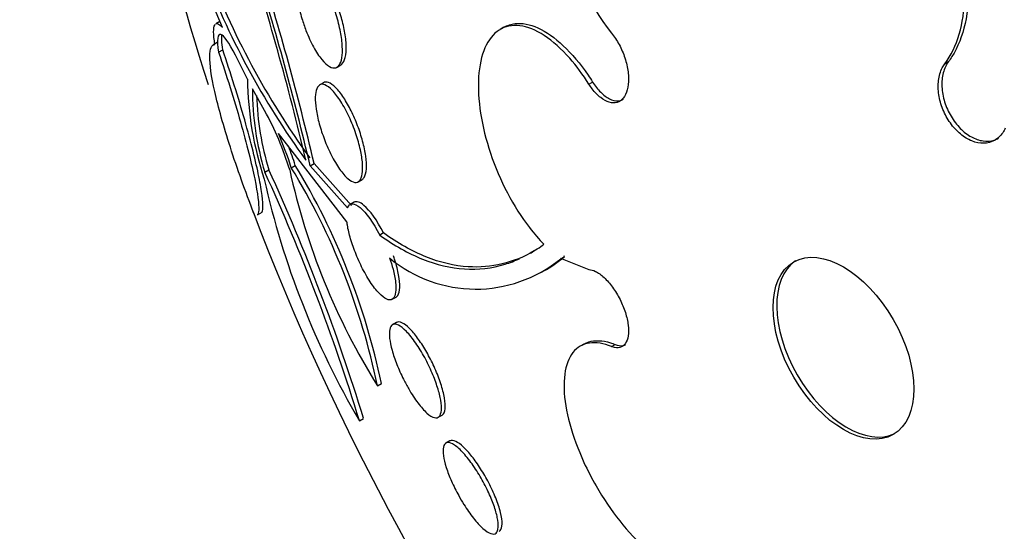
# Model space of a CAD drawing. Units: millimetres. Extents: x 0 to 835, y 0 to 1165.
# Drawn here: x 181 to 188, y 241 to 245 of the extents above; entities that cross this region are included whole.
import ezdxf
from ezdxf import colors
from ezdxf.entities.mleader import LeaderData, LeaderLine
from ezdxf.math import Vec2, Vec3

# ---------------------------------------------------------------- set-up
doc = ezdxf.new("R2010")
doc.units = ezdxf.units.MM
doc.layers.add('DV7_Défaut', color=7, linetype='Continuous')
doc.layers.add('Défaut', color=7, linetype='Continuous')

# ---------------------------------------------------------------- blocks, each defined once
blk = doc.blocks.new('_DOT')
at = {"color": 0}
blk.add_line((0, 0), (-1, 0), dxfattribs=at)
at = {"color": 0, "const_width": 0.333}
blk.add_lwpolyline([(-0.1665, 0, 1), (0.1665, 0, 1)], format="xyb", close=True, dxfattribs=at)
blk = doc.blocks.new('SE6')
at = {"layer": 'DV7_Défaut', "color": 7, "linetype": 'Continuous'}
for p, q in [((182.1729, 244.7813), (181.9874, 245.2267)), ((182.1527, 244.828), (182.121, 244.8097)), ((184.3586, 244.7823), (184.3309, 244.7663)), ((182.1324, 244.6637), (182.1017, 244.646)), ((182.1437, 244.5889), (182.1759, 244.6075)), ((182.3676, 244.3795), (182.2737, 244.5657)), ((183.0632, 244.4731), (183.0926, 244.4902)), ((187.7834, 244.4999), (187.8117, 244.5163)), ((182.5009, 244.1371), (182.4066, 244.3061)), ((182.9582, 244.3523), (182.9285, 244.3351)), ((185.0194, 244.3417), (185.0478, 244.3581)), ((183.1398, 243.2741), (182.608, 243.9597)), ((182.7079, 243.6935), (182.7388, 243.7114)), ((182.8545, 243.7088), (182.8849, 243.7263)), ((182.8545, 243.7088), (183.1454, 243.382)), ((183.1754, 243.3993), (182.8849, 243.7263)), ((182.5021, 243.659), (182.5338, 243.6773)), ((183.228, 243.5843), (183.258, 243.6016)), ((183.195, 243.425), (183.1646, 243.4074)), ((182.4467, 243.3288), (182.4822, 243.3493)), ((183.425, 243.1872), (183.3953, 243.17)), ((184.8003, 242.9867), (184.8287, 243.0031)), ((184.8287, 243.0031), (184.8259, 243.0085)), ((184.7974, 242.9921), (185.0194, 242.9034)), ((184.7974, 242.9921), (184.8003, 242.9867)), ((184.6468, 242.879), (184.6784, 242.8973)), ((183.4917, 242.6725), (183.5217, 242.6898)), ((183.5239, 242.4925), (183.4939, 242.4752)), ((184.9799, 242.3245), (184.9516, 242.3081)), ((185.195, 242.3054), (185.2233, 242.3218)), ((183.3765, 242.0019), (183.4073, 242.0197)), ((183.2367, 241.7303), (183.2686, 241.7487)), ((183.8493, 241.7566), (183.8792, 241.7738)), ((183.9381, 241.5738), (183.9082, 241.5565))]:
    blk.add_line(p, q, dxfattribs=at)
for centre, radius, start, end in [((201.3397, 250.5739), 20.2604, 177.1011, 197.92324), ((186.5335, 245.7986), 1.7084, 188.41906, 218.42083), ((161.987, 238.8276), 21.4085, 13.29684, 17.98504), ((187.9273, 247.4708), 6.3168, 200.63137, 216.07194), ((187.9636, 247.4838), 6.3188, 200.57047, 216.00678), ((162.1768, 238.8543), 21.2399, 13.21202, 17.56808), ((162.061, 238.8358), 21.3905, 13.21662, 17.5422), ((184.9271, 244.4111), 2.5597, 180.70729, 198.35169), ((184.554, 244.2926), 2.1474, 179.63996, 197.15931), ((184.5938, 244.3133), 2.1559, 181.60067, 197.15839), ((180.4303, 242.9902), 2.367, 16.8472, 28.98145), ((179.8786, 242.7834), 2.972, 17.83192, 23.31379), ((179.8974, 242.7977), 2.9846, 17.82484, 20.83471), ((178.1897, 240.9296), 5.2965, 11.68063, 31.45535), ((178.1887, 240.9354), 5.33, 11.73718, 31.38676), ((168.4931, 237.2189), 15.4184, 17.01365, 24.68876), ((168.3384, 237.1651), 15.618, 17.06678, 24.64361), ((187.8486, 244.7959), 5.2731, 192.25914, 211.99542), ((188.8133, 245.012), 6.4705, 192.55755, 210.47583), ((201.3397, 250.5739), 20.2604, 200.88842, 216.17976), ((184.1395, 243.796), 1.0448, 230.25404, 309.23088)]:
    blk.add_arc(centre, radius, start, end, dxfattribs=at)
for centre, major_axis, start_param, end_param in [((204.6145, 252.4646), (13.2942, -23.0262), 0, 3.446829), ((204.1903, 252.2197), (13.1729, -22.8162), 0, 3.441293), ((203.4831, 251.8114), (12.9528, -22.4349), 0, 3.493579), ((203.4831, 251.8114), (12.9253, -22.3872), 0, 3.476037), ((201.0083, 250.3825), (11.988, -20.7639), 0, 3.616357), ((200.6547, 250.1784), (11.8227, -20.4775), 0, 3.660437), ((199.7413, 249.6511), (11.3275, -19.6198), 0, 3.519344), ((199.0342, 249.2428), (11, -19.0526), 0, 3.141593), ((197.9736, 248.6305), (10.25, -17.7535), 0, 3.141593), ((197.3725, 248.2834), (10.25, -17.7535), 0, 3.142204), ((195.4987, 247.2016), (9.4531, -16.3733), 0, 3.724431), ((195.4987, 247.2016), (9.45, -16.3679), 0, 3.719227), ((195.4987, 247.2016), (9.25, -16.0215), 0, 3.462818), ((194.7638, 246.7773), (9, -15.5885), 0, 3.141593), ((194.7031, 246.7422), (9, -15.5885), 0, 3.519205), ((194.0651, 246.3739), (8.75, -15.1554), 0, 3.63494), ((191.9078, 245.1284), (7.625, -13.2069), 0, 3.141593), ((191.8653, 245.1039), (7.625, -13.2069), 0, 3.811956), ((191.4775, 244.8799), (7.375, -12.7739), 0, 4.02647), ((187.0239, 242.3086), (-0.3865, 0.6694), 0.036243, 3.10535)]:
    blk.add_ellipse(centre, major_axis=major_axis, ratio=0.57735, start_param=start_param, end_param=end_param, dxfattribs=at)
blk.add_ellipse((186.9958, 242.2925), major_axis=(0.3865, -0.6694), ratio=0.57735, dxfattribs=at)
for points, knots in [([(187.7834, 244.4999), (187.8794, 244.6281), (187.9335, 244.811), (187.9383, 245.22), (187.8897, 245.4397), (187.7024, 245.8395), (187.5685, 246.0088), (187.2636, 246.2294), (187.0993, 246.2751), (186.9526, 246.2489)], [0, 0, 0, 0, 0.25, 0.25, 0.5, 0.5, 0.75, 0.75, 1, 1, 1, 1]), ([(186.9813, 246.2654), (187.0257, 246.2734), (187.0722, 246.2748), (187.1194, 246.2697), (187.1981, 246.2613), (187.2805, 246.2339), (187.3596, 246.19), (187.4379, 246.1466), (187.5152, 246.0856), (187.585, 246.0124), (187.6547, 245.9392), (187.719, 245.8517), (187.7726, 245.7571), (187.8266, 245.6617), (187.8713, 245.5566), (187.9033, 245.4503), (187.9357, 245.3424), (187.9558, 245.2304), (187.9622, 245.1233), (187.9687, 245.0147), (187.9612, 244.9081), (187.9404, 244.8122), (187.9195, 244.7157), (187.8845, 244.6274), (187.8383, 244.5547), (187.8298, 244.5414), (187.821, 244.5286), (187.8117, 244.5163)], [0, 0, 0, 0, 0.076359, 0.076359, 0.076359, 0.20406, 0.20406, 0.20406, 0.330424, 0.330424, 0.330424, 0.456658, 0.456658, 0.456658, 0.583995, 0.583995, 0.583995, 0.713186, 0.713186, 0.713186, 0.844192, 0.844192, 0.844192, 0.97618, 0.97618, 0.97618, 1, 1, 1, 1]), ([(182.7904, 244.8504), (182.7782, 244.8911), (182.768, 244.9328), (182.7608, 244.9722), (182.7535, 245.0116), (182.749, 245.0496), (182.7476, 245.0831), (182.7462, 245.1162), (182.7478, 245.1456), (182.7522, 245.1694), (182.7567, 245.1935), (182.7641, 245.2124), (182.7738, 245.225), (182.784, 245.2381), (182.797, 245.2446), (182.8116, 245.2444), (182.8272, 245.2441), (182.8451, 245.2362), (182.8639, 245.2215), (182.8836, 245.206), (182.9049, 245.1826), (182.926, 245.1532), (182.9474, 245.1232), (182.9693, 245.0862), (182.9897, 245.0449), (183.0095, 245.0047), (183.0285, 244.9594), (183.0447, 244.9129), (183.06, 244.8692), (183.0733, 244.8231), (183.0832, 244.779), (183.0925, 244.7376), (183.0991, 244.6967), (183.1024, 244.66), (183.1056, 244.6247), (183.1058, 244.5922), (183.103, 244.5652), (183.1002, 244.5381), (183.0944, 244.5158), (183.0861, 244.4997), (183.0775, 244.4829), (183.0661, 244.4724), (183.0528, 244.4686), (183.0386, 244.4646), (183.0221, 244.468), (183.0044, 244.4782), (182.9857, 244.489), (182.9652, 244.5078), (182.9446, 244.5329), (182.9234, 244.5587), (182.9014, 244.5921), (182.8805, 244.6304), (182.8599, 244.6682), (182.8398, 244.7118), (182.8221, 244.7577), (182.8106, 244.7876), (182.7998, 244.819), (182.7904, 244.8504)], [0, 0, 0, 0, 0.049299, 0.049299, 0.049299, 0.09866, 0.09866, 0.09866, 0.147292, 0.147292, 0.147292, 0.196808, 0.196808, 0.196808, 0.24888, 0.24888, 0.24888, 0.304277, 0.304277, 0.304277, 0.362497, 0.362497, 0.362497, 0.421665, 0.421665, 0.421665, 0.479212, 0.479212, 0.479212, 0.53332, 0.53332, 0.53332, 0.58401, 0.58401, 0.58401, 0.632861, 0.632861, 0.632861, 0.68196, 0.68196, 0.68196, 0.733113, 0.733113, 0.733113, 0.787397, 0.787397, 0.787397, 0.844787, 0.844787, 0.844787, 0.903888, 0.903888, 0.903888, 0.962242, 0.962242, 0.962242, 1, 1, 1, 1]), ([(183.0921, 244.4899), (183.1046, 244.4971), (183.115, 244.5113), (183.1222, 244.5319), (183.1297, 244.5531), (183.134, 244.5818), (183.1346, 244.6154), (183.1351, 244.647), (183.1324, 244.6839), (183.1266, 244.7229), (183.121, 244.7607), (183.1124, 244.8014), (183.1016, 244.8418), (183.0907, 244.8825), (183.0773, 244.9239), (183.0625, 244.9629), (183.047, 245.0036), (183.0296, 245.0427), (183.0117, 245.0775), (182.9926, 245.1145), (182.9725, 245.1476), (182.9527, 245.1747), (182.9319, 245.2032), (182.911, 245.2257), (182.8916, 245.2405), (182.8717, 245.2556), (182.8528, 245.2629), (182.8367, 245.2615), (182.8306, 245.261), (182.8247, 245.2592), (182.8193, 245.2561)], [0, 0, 0, 0, 0.104856, 0.104856, 0.104856, 0.212709, 0.212709, 0.212709, 0.313798, 0.313798, 0.313798, 0.411397, 0.411397, 0.411397, 0.509703, 0.509703, 0.509703, 0.612281, 0.612281, 0.612281, 0.721203, 0.721203, 0.721203, 0.836289, 0.836289, 0.836289, 0.954605, 0.954605, 0.954605, 1, 1, 1, 1]), ([(182.1147, 244.65), (182.102, 244.7284), (182.1023, 244.7786), (182.1138, 244.8016), (182.1147, 244.803), (182.1156, 244.8043)], [0, 0, 0, 0, 0.931946, 0.931946, 1, 1, 1, 1]), ([(185.0194, 244.3417), (184.9727, 244.4153), (184.9221, 244.4833), (184.8704, 244.5419), (184.806, 244.615), (184.7383, 244.6753), (184.6729, 244.7181), (184.6071, 244.761), (184.5418, 244.7873), (184.4825, 244.7946), (184.4233, 244.8019), (184.3683, 244.7905), (184.3224, 244.7611), (184.2769, 244.7321), (184.239, 244.6846), (184.2119, 244.6226), (184.1852, 244.5616), (184.1683, 244.4846), (184.1627, 244.3982), (184.1572, 244.3128), (184.1625, 244.2158), (184.1783, 244.1154), (184.194, 244.0152), (184.2204, 243.9088), (184.2554, 243.805), (184.2906, 243.7004), (184.3353, 243.5955), (184.3859, 243.4987), (184.4373, 243.4006), (184.496, 243.3082), (184.5573, 243.2288), (184.5939, 243.1814), (184.6319, 243.1379), (184.6703, 243.0996)], [0, 0, 0, 0, 0.078379, 0.078379, 0.078379, 0.176125, 0.176125, 0.176125, 0.274356, 0.274356, 0.274356, 0.372303, 0.372303, 0.372303, 0.469107, 0.469107, 0.469107, 0.564431, 0.564431, 0.564431, 0.65862, 0.65862, 0.65862, 0.75251, 0.75251, 0.75251, 0.847046, 0.847046, 0.847046, 0.942884, 0.942884, 0.942884, 1, 1, 1, 1]), ([(184.3597, 244.7828), (184.3863, 244.7981), (184.4154, 244.8078), (184.4462, 244.8115), (184.5002, 244.8179), (184.561, 244.8063), (184.6237, 244.7777), (184.6873, 244.7486), (184.7546, 244.7014), (184.8201, 244.6398), (184.8861, 244.5778), (184.9521, 244.4995), (185.0126, 244.4113), (185.0245, 244.394), (185.0363, 244.3762), (185.0478, 244.3581)], [0, 0, 0, 0, 0.150265, 0.150265, 0.150265, 0.413009, 0.413009, 0.413009, 0.679453, 0.679453, 0.679453, 0.94791, 0.94791, 0.94791, 1, 1, 1, 1]), ([(182.2737, 244.5657), (182.2261, 244.6636), (182.1852, 244.7208), (182.1357, 244.7341), (182.1272, 244.6884), (182.1437, 244.5889)], [0, 0, 0, 0, 0.5, 0.5, 1, 1, 1, 1]), ([(185.195, 244.7369), (185.2058, 244.7241), (185.2162, 244.7101), (185.2261, 244.6952), (185.2458, 244.6658), (185.2638, 244.6323), (185.2786, 244.5976), (185.2934, 244.563), (185.3054, 244.5261), (185.3135, 244.4901), (185.3216, 244.4544), (185.3262, 244.4186), (185.3268, 244.3857), (185.3274, 244.3532), (185.3241, 244.3227), (185.3172, 244.2966), (185.3103, 244.2709), (185.2998, 244.2489), (185.2863, 244.2324), (185.273, 244.216), (185.2564, 244.2048), (185.238, 244.1994), (185.2196, 244.1941), (185.1988, 244.1946), (185.1774, 244.201), (185.1558, 244.2073), (185.1329, 244.2197), (185.1107, 244.2371), (185.0882, 244.2547), (185.0658, 244.2779), (185.0452, 244.3048), (185.0363, 244.3164), (185.0277, 244.3288), (185.0194, 244.3417)], [0, 0, 0, 0, 0.051444, 0.051444, 0.051444, 0.153799, 0.153799, 0.153799, 0.256027, 0.256027, 0.256027, 0.357408, 0.357408, 0.357408, 0.457607, 0.457607, 0.457607, 0.55682, 0.55682, 0.55682, 0.655668, 0.655668, 0.655668, 0.754911, 0.754911, 0.754911, 0.855136, 0.855136, 0.855136, 0.956518, 0.956518, 0.956518, 1, 1, 1, 1]), ([(182.4179, 243.3384), (182.3841, 243.4249), (182.3519, 243.5113), (182.2904, 243.6837), (182.261, 243.77), (182.2087, 243.9328), (182.1849, 244.0115), (182.1442, 244.1568), (182.1274, 244.2231), (182.0867, 244.4037), (182.074, 244.4954), (182.0753, 244.6174), (182.0891, 244.6483), (182.1147, 244.65)], [0, 0, 0, 0, 0.125, 0.125, 0.25, 0.25, 0.375, 0.375, 0.5, 0.5, 0.75, 0.75, 1, 1, 1, 1]), ([(182.476, 243.3454), (182.4828, 243.3489), (182.4869, 243.3618), (182.4888, 243.4064), (182.4869, 243.437), (182.4767, 243.5162), (182.4682, 243.5659), (182.4446, 243.6815), (182.4296, 243.7472), (182.3923, 243.8961), (182.3704, 243.9781), (182.3215, 244.1497), (182.294, 244.2416), (182.2369, 244.4241), (182.2066, 244.5168), (182.1759, 244.6075)], [0, 0, 0, 0, 0.149831, 0.149831, 0.291526, 0.291526, 0.43322, 0.43322, 0.574915, 0.574915, 0.71661, 0.71661, 0.858305, 0.858305, 1, 1, 1, 1]), ([(182.1437, 244.5889), (182.1743, 244.4985), (182.204, 244.4076), (182.2614, 244.2248), (182.2886, 244.1339), (182.3619, 243.8766), (182.4003, 243.7221), (182.4475, 243.4901), (182.4571, 243.4101), (182.4542, 243.3435), (182.45, 243.3304), (182.4431, 243.3266)], [0, 0, 0, 0, 0.1417916, 0.1417916, 0.2835832, 0.2835832, 0.5671664, 0.5671664, 0.8507496, 0.8507496, 1, 1, 1, 1]), ([(188.253, 244.0009), (188.2472, 243.9878), (188.2404, 243.9756), (188.2327, 243.9643), (188.2155, 243.9391), (188.1936, 243.9187), (188.1687, 243.9049), (188.1439, 243.8911), (188.1154, 243.8835), (188.0857, 243.8828), (188.0562, 243.8821), (188.0247, 243.8882), (187.9938, 243.9006), (187.9632, 243.9128), (187.9324, 243.9316), (187.9039, 243.9553), (187.8757, 243.9788), (187.849, 244.0079), (187.8261, 244.0401), (187.8032, 244.0721), (187.7835, 244.1081), (187.7684, 244.1451), (187.7532, 244.1823), (187.7424, 244.2214), (187.7367, 244.2594), (187.7309, 244.2977), (187.7303, 244.3359), (187.7347, 244.3708), (187.7391, 244.4062), (187.7489, 244.4392), (187.7631, 244.4672), (187.7691, 244.4789), (187.7759, 244.4899), (187.7834, 244.4999)], [0, 0, 0, 0, 0.045635, 0.045635, 0.045635, 0.148761, 0.148761, 0.148761, 0.251779, 0.251779, 0.251779, 0.353957, 0.353957, 0.353957, 0.454945, 0.454945, 0.454945, 0.55493, 0.55493, 0.55493, 0.65453, 0.65453, 0.65453, 0.754511, 0.754511, 0.754511, 0.855471, 0.855471, 0.855471, 0.957599, 0.957599, 0.957599, 1, 1, 1, 1]), ([(187.8117, 244.5163), (187.7937, 244.4922), (187.7797, 244.4624), (187.7711, 244.4294), (187.7624, 244.3964), (187.7587, 244.3592), (187.7605, 244.3209), (187.7623, 244.2828), (187.7695, 244.2426), (187.7815, 244.2037), (187.7934, 244.1652), (187.8105, 244.1268), (187.8312, 244.0919), (187.8517, 244.0574), (187.8763, 244.0253), (187.9032, 243.9983), (187.9298, 243.9714), (187.9592, 243.9489), (187.9891, 243.9325), (188.0189, 243.9161), (188.05, 243.9054), (188.0797, 243.9012), (188.1096, 243.897), (188.1391, 243.8992), (188.1656, 243.9077), (188.1774, 243.9114), (188.1887, 243.9165), (188.1995, 243.9227)], [0, 0, 0, 0, 0.120283, 0.120283, 0.120283, 0.240815, 0.240815, 0.240815, 0.360849, 0.360849, 0.360849, 0.479594, 0.479594, 0.479594, 0.596988, 0.596988, 0.596988, 0.713563, 0.713563, 0.713563, 0.830186, 0.830186, 0.830186, 0.94769, 0.94769, 0.94769, 1, 1, 1, 1]), ([(182.9772, 243.8822), (182.9611, 243.9214), (182.9463, 243.9627), (182.9342, 244.0031), (182.922, 244.0434), (182.9121, 244.0838), (182.9054, 244.1206), (182.8988, 244.1568), (182.8951, 244.1907), (182.8944, 244.2196), (182.8938, 244.2488), (182.8962, 244.2737), (182.9014, 244.2926), (182.9068, 244.3125), (182.9154, 244.3265), (182.9264, 244.3338), (182.9381, 244.3416), (182.9527, 244.3422), (182.9692, 244.3358), (182.9865, 244.3291), (183.0063, 244.3144), (183.027, 244.2929), (183.0481, 244.2709), (183.0708, 244.2412), (183.0931, 244.2061), (183.1149, 244.1716), (183.137, 244.1309), (183.1572, 244.0874), (183.1763, 244.0463), (183.1943, 244.0014), (183.2094, 243.9569), (183.2236, 243.9152), (183.2356, 243.8727), (183.2443, 243.8331), (183.2527, 243.7951), (183.2583, 243.7588), (183.2607, 243.7272), (183.2631, 243.6955), (183.2625, 243.6677), (183.2589, 243.6455), (183.2552, 243.6225), (183.2484, 243.6049), (183.239, 243.5938), (183.2291, 243.5821), (183.2161, 243.5772), (183.2012, 243.5793), (183.1854, 243.5815), (183.167, 243.5914), (183.1474, 243.6084), (183.1272, 243.6259), (183.1051, 243.6513), (183.0831, 243.6827), (183.0612, 243.7139), (183.0386, 243.752), (183.0175, 243.7939), (183.0034, 243.8217), (182.9898, 243.8515), (182.9772, 243.8822)], [0, 0, 0, 0, 0.049575, 0.049575, 0.049575, 0.099231, 0.099231, 0.099231, 0.147918, 0.147918, 0.147918, 0.197147, 0.197147, 0.197147, 0.248699, 0.248699, 0.248699, 0.303526, 0.303526, 0.303526, 0.361363, 0.361363, 0.361363, 0.420548, 0.420548, 0.420548, 0.47854, 0.47854, 0.47854, 0.533288, 0.533288, 0.533288, 0.584479, 0.584479, 0.584479, 0.633497, 0.633497, 0.633497, 0.682412, 0.682412, 0.682412, 0.733115, 0.733115, 0.733115, 0.786832, 0.786832, 0.786832, 0.843753, 0.843753, 0.843753, 0.902717, 0.902717, 0.902717, 0.961386, 0.961386, 0.961386, 1, 1, 1, 1]), ([(183.2571, 243.6011), (183.2633, 243.6047), (183.2689, 243.6102), (183.2736, 243.6177), (183.283, 243.6325), (183.2891, 243.6555), (183.2911, 243.6849), (183.293, 243.7124), (183.2913, 243.7464), (183.286, 243.784), (183.2811, 243.8193), (183.2728, 243.8588), (183.262, 243.899), (183.2514, 243.9381), (183.2381, 243.9789), (183.2232, 244.0182), (183.2081, 244.0581), (183.1909, 244.0973), (183.1731, 244.1332), (183.1545, 244.1708), (183.1347, 244.2055), (183.1151, 244.2352), (183.0944, 244.2667), (183.0735, 244.2933), (183.0539, 244.3132), (183.0333, 244.334), (183.0136, 244.3481), (182.9965, 244.3541), (182.9822, 244.3591), (182.9692, 244.3586), (182.9586, 244.3525)], [0, 0, 0, 0, 0.056725, 0.056725, 0.056725, 0.170441, 0.170441, 0.170441, 0.276912, 0.276912, 0.276912, 0.377037, 0.377037, 0.377037, 0.474405, 0.474405, 0.474405, 0.573182, 0.573182, 0.573182, 0.676725, 0.676725, 0.676725, 0.786762, 0.786762, 0.786762, 0.902644, 0.902644, 0.902644, 1, 1, 1, 1]), ([(185.0478, 244.3581), (185.0669, 244.3279), (185.0884, 244.3007), (185.1105, 244.2788), (185.1327, 244.2567), (185.156, 244.2393), (185.1786, 244.228), (185.2011, 244.2168), (185.2235, 244.2113), (185.2439, 244.2122), (185.2591, 244.2128), (185.2736, 244.217), (185.2865, 244.2244)], [0, 0, 0, 0, 0.266914, 0.266914, 0.266914, 0.534424, 0.534424, 0.534424, 0.800878, 0.800878, 0.800878, 1, 1, 1, 1]), ([(183.1454, 243.382), (183.161, 243.4224), (183.1969, 243.4217), (183.2885, 243.3451), (183.3445, 243.2684), (183.3953, 243.17)], [0, 0, 0, 0, 0.5, 0.5, 1, 1, 1, 1]), ([(183.425, 243.1872), (183.3746, 243.2848), (183.3181, 243.3625), (183.2408, 243.4272), (183.2139, 243.4354), (183.1952, 243.4248)], [0, 0, 0, 0, 0.591294, 0.591294, 1, 1, 1, 1]), ([(183.4715, 242.9927), (183.4817, 242.9633), (183.4906, 242.9342), (183.4978, 242.9066), (183.5073, 242.8699), (183.514, 242.8352), (183.5175, 242.8052), (183.521, 242.7746), (183.5212, 242.7481), (183.5184, 242.7272), (183.5155, 242.7052), (183.5091, 242.6889), (183.4999, 242.6791), (183.4901, 242.6687), (183.4769, 242.6654), (183.4614, 242.6692), (183.4452, 242.6732), (183.426, 242.6851), (183.4053, 242.7041), (183.3843, 242.7233), (183.3611, 242.7503), (183.3379, 242.7831), (183.3153, 242.815), (183.2918, 242.8534), (183.2698, 242.8949), (183.2491, 242.9339), (183.2289, 242.9768), (183.2114, 243.0199), (183.195, 243.0602), (183.1803, 243.1017), (183.1687, 243.1407), (183.1576, 243.1784), (183.149, 243.2148), (183.1437, 243.247), (183.1421, 243.2563), (183.1408, 243.2654), (183.1398, 243.2741)], [0, 0, 0, 0, 0.06295, 0.06295, 0.06295, 0.146618, 0.146618, 0.146618, 0.231445, 0.231445, 0.231445, 0.320606, 0.320606, 0.320606, 0.415349, 0.415349, 0.415349, 0.514838, 0.514838, 0.514838, 0.615917, 0.615917, 0.615917, 0.714177, 0.714177, 0.714177, 0.806445, 0.806445, 0.806445, 0.892781, 0.892781, 0.892781, 0.976022, 0.976022, 0.976022, 1, 1, 1, 1]), ([(183.3953, 243.17), (183.5044, 243.091), (183.6154, 243.0283), (183.8364, 242.9399), (183.9453, 242.9145), (184.1596, 242.901), (184.2651, 242.9129), (184.4062, 242.9562), (184.4437, 242.9704), (184.4807, 242.9872)], [0, 0, 0, 0, 0.297233, 0.297233, 0.594467, 0.594467, 0.8917, 0.8917, 1, 1, 1, 1]), ([(184.5947, 243.0476), (184.4321, 242.9535), (184.261, 242.9133), (183.9739, 242.9312), (183.8636, 242.9574), (183.6443, 243.0456), (183.5346, 243.1076), (183.425, 243.1872)], [0, 0, 0, 0, 0.451311, 0.451311, 0.725655, 0.725655, 1, 1, 1, 1]), ([(183.5211, 242.6895), (183.5261, 242.6924), (183.5305, 242.6966), (183.5343, 242.7021), (183.5433, 242.7154), (183.5488, 242.7368), (183.5498, 242.7649), (183.5508, 242.7914), (183.5479, 242.8248), (183.5412, 242.862), (183.5348, 242.8968), (183.5249, 242.9361), (183.5123, 242.9763), (183.5088, 242.9874), (183.5051, 242.9985), (183.5012, 243.0098)], [0, 0, 0, 0, 0.118682, 0.118682, 0.118682, 0.405768, 0.405768, 0.405768, 0.677246, 0.677246, 0.677246, 0.930892, 0.930892, 0.930892, 1, 1, 1, 1]), ([(185.0194, 242.9034), (185.0349, 242.9023), (185.0517, 242.8974), (185.0692, 242.8889), (185.091, 242.8784), (185.1142, 242.862), (185.1369, 242.841), (185.1596, 242.8201), (185.1824, 242.7941), (185.2034, 242.7652), (185.2243, 242.7365), (185.2439, 242.7042), (185.2607, 242.6708), (185.2773, 242.6379), (185.2916, 242.6031), (185.3023, 242.5693), (185.313, 242.5358), (185.3205, 242.5024), (185.3241, 242.4719), (185.3278, 242.4414), (185.3277, 242.413), (185.324, 242.3889), (185.3203, 242.3646), (185.3128, 242.3441), (185.3022, 242.3289), (185.2914, 242.3135), (185.2771, 242.3032), (185.2605, 242.2987), (185.2438, 242.2941), (185.2242, 242.2954), (185.2033, 242.3024), (185.2006, 242.3033), (185.1978, 242.3043), (185.195, 242.3054)], [0, 0, 0, 0, 0.081991, 0.081991, 0.081991, 0.184298, 0.184298, 0.184298, 0.286312, 0.286312, 0.286312, 0.387329, 0.387329, 0.387329, 0.487166, 0.487166, 0.487166, 0.586169, 0.586169, 0.586169, 0.685032, 0.685032, 0.685032, 0.784497, 0.784497, 0.784497, 0.885045, 0.885045, 0.885045, 0.986706, 0.986706, 0.986706, 1, 1, 1, 1]), ([(183.579, 242.0523), (183.5602, 242.0899), (183.5426, 242.1292), (183.5277, 242.1671), (183.5128, 242.205), (183.5001, 242.2424), (183.4907, 242.2764), (183.4813, 242.3106), (183.4748, 242.3423), (183.4717, 242.3692), (183.4685, 242.3973), (183.4688, 242.4209), (183.4724, 242.4385), (183.4763, 242.4573), (183.4841, 242.47), (183.4949, 242.4758), (183.5064, 242.4819), (183.5217, 242.4805), (183.5396, 242.4718), (183.5579, 242.4629), (183.5795, 242.446), (183.6025, 242.4223), (183.6252, 242.3991), (183.6499, 242.3685), (183.6746, 242.333), (183.6979, 242.2995), (183.7218, 242.2606), (183.744, 242.2197), (183.7647, 242.1814), (183.7846, 242.1403), (183.8018, 242.1001), (183.8182, 242.0617), (183.8326, 242.0229), (183.8438, 241.9871), (183.8549, 241.9515), (183.8632, 241.9178), (183.8681, 241.8885), (183.8733, 241.8582), (183.875, 241.8318), (183.8733, 241.8111), (183.8715, 241.7891), (183.866, 241.7728), (183.8573, 241.7632), (183.848, 241.7529), (183.8349, 241.7498), (183.8191, 241.754), (183.8026, 241.7583), (183.7828, 241.7705), (183.7611, 241.7898), (183.7394, 241.8091), (183.7153, 241.8361), (183.6908, 241.8686), (183.6674, 241.8997), (183.6429, 241.9369), (183.6196, 241.977), (183.6057, 242.0011), (183.592, 242.0265), (183.579, 242.0523)], [0, 0, 0, 0, 0.04882, 0.04882, 0.04882, 0.097624, 0.097624, 0.097624, 0.146763, 0.146763, 0.146763, 0.198142, 0.198142, 0.198142, 0.252771, 0.252771, 0.252771, 0.310463, 0.310463, 0.310463, 0.369634, 0.369634, 0.369634, 0.427763, 0.427763, 0.427763, 0.482726, 0.482726, 0.482726, 0.534098, 0.534098, 0.534098, 0.583186, 0.583186, 0.583186, 0.63205, 0.63205, 0.63205, 0.682604, 0.682604, 0.682604, 0.736127, 0.736127, 0.736127, 0.792877, 0.792877, 0.792877, 0.851776, 0.851776, 0.851776, 0.910534, 0.910534, 0.910534, 0.966678, 0.966678, 0.966678, 1, 1, 1, 1]), ([(183.879, 241.7738), (183.8826, 241.7759), (183.8859, 241.7788), (183.8888, 241.7825), (183.8979, 241.794), (183.9031, 241.8136), (183.9036, 241.8399), (183.9041, 241.8651), (183.9003, 241.8973), (183.8923, 241.9338), (183.8848, 241.968), (183.8734, 242.007), (183.8589, 242.0473), (183.8453, 242.0853), (183.8286, 242.1256), (183.8102, 242.1645), (183.7923, 242.2025), (183.7724, 242.2404), (183.7521, 242.2751), (183.7314, 242.3104), (183.7098, 242.3433), (183.6889, 242.3717), (183.667, 242.4015), (183.6453, 242.427), (183.6253, 242.4466), (183.6041, 242.4674), (183.5844, 242.4822), (183.5675, 242.49), (183.55, 242.4981), (183.5351, 242.4989), (183.5239, 242.4925)], [0, 0, 0, 0, 0.037386, 0.037386, 0.037386, 0.155391, 0.155391, 0.155391, 0.268846, 0.268846, 0.268846, 0.375005, 0.375005, 0.375005, 0.474948, 0.474948, 0.474948, 0.57234, 0.57234, 0.57234, 0.671337, 0.671337, 0.671337, 0.775232, 0.775232, 0.775232, 0.885653, 0.885653, 0.885653, 1, 1, 1, 1]), ([(185.195, 242.3054), (185.164, 242.3178), (185.1341, 242.3264), (185.1058, 242.3309), (185.0471, 242.3405), (184.9945, 242.3327), (184.9521, 242.3085), (184.9094, 242.284), (184.8759, 242.242), (184.8546, 242.1858), (184.8333, 242.1297), (184.8236, 242.0578), (184.8263, 241.9761), (184.8291, 241.8952), (184.8442, 241.8023), (184.8706, 241.7053), (184.8966, 241.6097), (184.9342, 241.5074), (184.9804, 241.407), (185.0087, 241.3456), (185.0406, 241.284), (185.075, 241.2243), (185.1302, 241.1283), (185.1932, 241.0352), (185.2589, 240.9525), (185.3245, 240.8699), (185.3945, 240.7955), (185.4631, 240.7353), (185.5322, 240.6746), (185.6018, 240.6267), (185.6664, 240.5951), (185.7319, 240.563), (185.7939, 240.5469), (185.8476, 240.5479), (185.902, 240.5489), (185.9493, 240.5675), (185.9857, 240.6021), (186.0222, 240.637), (186.0487, 240.689), (186.0628, 240.7541), (186.0642, 240.7604), (186.0654, 240.7668), (186.0665, 240.7733)], [0, 0, 0, 0, 0.039663, 0.039663, 0.039663, 0.122285, 0.122285, 0.122285, 0.205701, 0.205701, 0.205701, 0.289154, 0.289154, 0.289154, 0.37184, 0.37184, 0.37184, 0.453299, 0.453299, 0.453299, 0.502741, 0.502741, 0.502741, 0.582888, 0.582888, 0.582888, 0.663, 0.663, 0.663, 0.743668, 0.743668, 0.743668, 0.825524, 0.825524, 0.825524, 0.908498, 0.908498, 0.908498, 0.992027, 0.992027, 0.992027, 1, 1, 1, 1]), ([(184.9804, 242.3247), (184.9923, 242.3316), (185.0049, 242.3371), (185.0181, 242.3413), (185.066, 242.3565), (185.1238, 242.3543), (185.1867, 242.3348), (185.1987, 242.3311), (185.2109, 242.3268), (185.2233, 242.3218)], [0, 0, 0, 0, 0.188704, 0.188704, 0.188704, 0.871329, 0.871329, 0.871329, 1, 1, 1, 1]), ([(185.2233, 242.3218), (185.2445, 242.3133), (185.2646, 242.3105), (185.282, 242.3135), (185.2905, 242.315), (185.2984, 242.3178), (185.3056, 242.322)], [0, 0, 0, 0, 0.673373, 0.673373, 0.673373, 1, 1, 1, 1]), ([(184.008, 241.1488), (183.9876, 241.1859), (183.9684, 241.2246), (183.9521, 241.2615), (183.9358, 241.2985), (183.922, 241.3348), (183.9115, 241.3676), (183.9008, 241.4011), (183.8934, 241.4318), (183.8896, 241.4578), (183.8855, 241.4852), (183.8854, 241.5081), (183.889, 241.5249), (183.8928, 241.5427), (183.9009, 241.5542), (183.9126, 241.5587), (183.9248, 241.5633), (183.9412, 241.5604), (183.9606, 241.5501), (183.9801, 241.5398), (184.0031, 241.5216), (184.0277, 241.4968), (184.0514, 241.4729), (184.0773, 241.4422), (184.1031, 241.4072), (184.1272, 241.3743), (184.1519, 241.3367), (184.1749, 241.2976), (184.1966, 241.2607), (184.2173, 241.2215), (184.2353, 241.1834), (184.2529, 241.1462), (184.2683, 241.1091), (184.2804, 241.0749), (184.2928, 241.04), (184.3022, 241.0074), (184.3079, 240.9791), (184.314, 240.9494), (184.3163, 240.9239), (184.315, 240.904), (184.3136, 240.8829), (184.3079, 240.8676), (184.2987, 240.8591), (184.289, 240.8502), (184.275, 240.8485), (184.2578, 240.8543), (184.2404, 240.8601), (184.2191, 240.8738), (184.1958, 240.8946), (184.173, 240.9148), (184.1476, 240.9423), (184.1218, 240.975), (184.0975, 241.0058), (184.0721, 241.0421), (184.048, 241.0807), (184.0343, 241.1026), (184.0208, 241.1256), (184.008, 241.1488)], [0, 0, 0, 0, 0.04914, 0.04914, 0.04914, 0.098215, 0.098215, 0.098215, 0.148297, 0.148297, 0.148297, 0.201266, 0.201266, 0.201266, 0.257562, 0.257562, 0.257562, 0.316283, 0.316283, 0.316283, 0.375251, 0.375251, 0.375251, 0.431948, 0.431948, 0.431948, 0.485012, 0.485012, 0.485012, 0.534986, 0.534986, 0.534986, 0.583695, 0.583695, 0.583695, 0.633208, 0.633208, 0.633208, 0.685165, 0.685165, 0.685165, 0.740373, 0.740373, 0.740373, 0.798437, 0.798437, 0.798437, 0.857596, 0.857596, 0.857596, 0.915281, 0.915281, 0.915281, 0.969535, 0.969535, 0.969535, 1, 1, 1, 1]), ([(184.3232, 240.8724), (184.3257, 240.8739), (184.328, 240.8757), (184.3301, 240.8778), (184.3395, 240.8877), (184.3447, 240.9053), (184.3451, 240.9295), (184.3455, 240.9533), (184.3412, 240.984), (184.3324, 241.0194), (184.324, 241.0529), (184.3112, 241.0914), (184.2951, 241.1316), (184.28, 241.1693), (184.2615, 241.2095), (184.2411, 241.2486), (184.2217, 241.2861), (184.2, 241.3236), (184.178, 241.3581), (184.156, 241.3925), (184.1332, 241.4249), (184.1111, 241.4528), (184.0883, 241.4816), (184.0658, 241.5065), (184.0452, 241.5259), (184.0234, 241.5464), (184.0032, 241.5613), (183.9859, 241.5696), (183.9677, 241.5785), (183.9523, 241.5804), (183.9408, 241.5752), (183.94, 241.5748), (183.9391, 241.5744), (183.9383, 241.5739)], [0, 0, 0, 0, 0.026047, 0.026047, 0.026047, 0.1445, 0.1445, 0.1445, 0.260788, 0.260788, 0.260788, 0.370675, 0.370675, 0.370675, 0.473362, 0.473362, 0.473362, 0.571511, 0.571511, 0.571511, 0.669268, 0.669268, 0.669268, 0.770468, 0.770468, 0.770468, 0.877651, 0.877651, 0.877651, 0.991309, 0.991309, 0.991309, 1, 1, 1, 1])]:
    blk.add_open_spline(points, degree=3, knots=knots, dxfattribs=at)
for points in [[(182.1218, 244.8101), (182.1335, 244.817), (182.151, 244.8069), (182.1729, 244.7813)], [(182.1759, 244.6075), (182.1664, 244.6645), (182.1651, 244.7038), (182.1704, 244.7258)], [(184.5662, 243.0313), (184.6014, 243.0516), (184.6361, 243.0744), (184.6703, 243.0996)], [(184.6697, 242.8923), (184.7238, 242.9235), (184.7768, 242.9604), (184.8287, 243.0031)]]:
    blk.add_open_spline(points, degree=3, dxfattribs=at)

msp = doc.modelspace()

# ---------------------------------------------------------------- block references
at = {"layer": 'Défaut'}
msp.add_blockref('SE6', (0, 0), dxfattribs=at)

# ---------------------------------------------------------------- leaders
at = {"layer": 'Défaut', "color": 7, "linetype": 'Continuous'}
ml = msp.add_multileader_mtext('Standard', dxfattribs=at)
ml.set_content('{\\pxsm0.9;\\fSolid Edge ISO|b1||i0||c0|p34;\\W1.;01/02/2018\\P}', color=256)
ml.set_leader_properties()
ml.set_arrow_properties(name='DOT')
ml.build(insert=Vec2(0, 0))
ml.multileader.update_dxf_attribs({"leader_type": 0, "dogleg_length": 0, "arrow_head_size": 12})
ctx = ml.context
ctx.base_point, ctx.char_height, ctx.arrow_head_size, ctx.landing_gap_size = Vec3(747.0161, 1157.4602), 12, 12, 4.2
notes = []
notes.append((ctx, [(0, (0, 0, 0), (0, 0), (1, 0), 1, [])]))
ctx.mtext.insert = Vec3(749.0161, 1163.5803)
for ctx, leaders in notes:
    for number, flags, end, landing, length, lines in leaders:
        leader = LeaderData()
        leader.index, (leader.has_last_leader_line, leader.has_dogleg_vector, leader.attachment_direction) = number, flags
        leader.last_leader_point, leader.dogleg_vector, leader.dogleg_length = Vec3(end), Vec3(landing), length
        for number, points, colour, breaks in lines:
            line = LeaderLine()
            line.index, line.vertices, line.color, line.breaks = number, Vec3.list(points), colors.encode_raw_color(colour), breaks
            leader.lines.append(line)
        ctx.leaders.append(leader)

doc.saveas('drawing.dxf')
